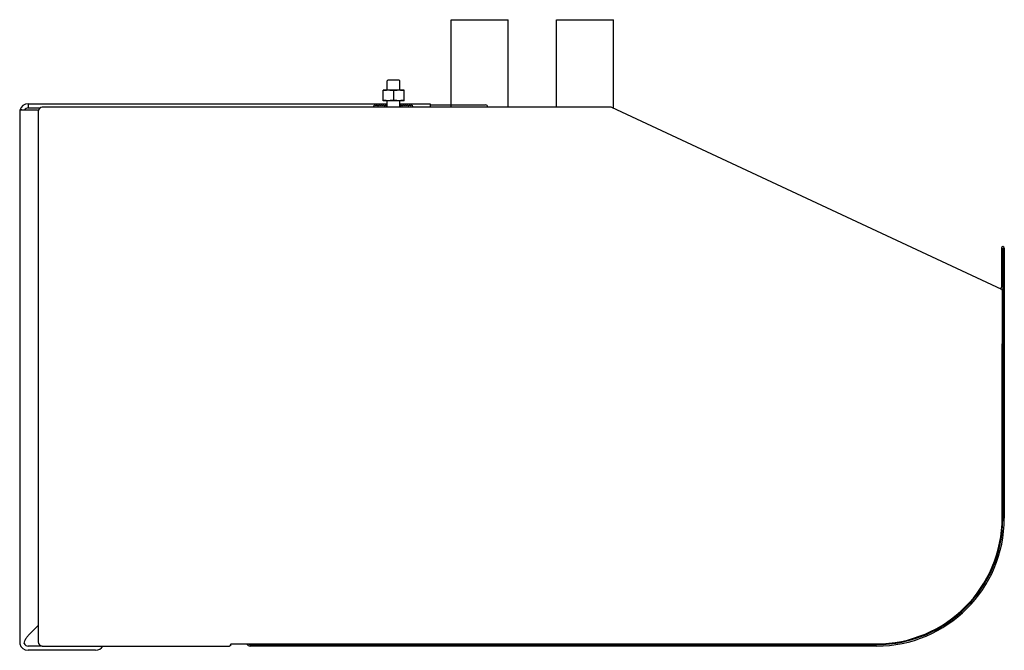
# Model space of a CAD drawing. Units: millimetres. Extents: x -1736 to 978, y -762 to 94.
# Drawn here: x 510 to 978, y -206 to 94 of the extents above; entities that cross this region are included whole.
import ezdxf

# ---------------------------------------------------------------- set-up
doc = ezdxf.new("R2010")
doc.units = ezdxf.units.MM
doc.header["$LTSCALE"] = 23.1
doc.layers.get('0').update_dxf_attribs({"linetype": 'CONTINUOUS'})
doc.layers.add('AXES', color=7, linetype='CONTINUOUS')

msp = doc.modelspace()

# ---------------------------------------------------------------- linework, layer by layer
for p, q in [((685.11, 65.03), (684.63, 64.55)), ((684.63, 60.03), (684.63, 64.55)), ((685.11, 65.03), (690.15, 65.03)), ((690.63, 64.55), (690.15, 65.03)), ((690.63, 60.03), (690.63, 64.55)), ((682.73, 60.03), (682.63, 60)), ((682.63, 55.05), (682.63, 60)), ((692.53, 60.03), (682.73, 60.03)), ((687.63, 59.79), (687.63, 55.26)), ((692.63, 60), (692.53, 60.03)), ((692.63, 55.05), (692.63, 60)), ((514.03, 53.63), (514.03, 51.63)), ((514.03, 53.63), (684.63, 53.63)), ((514.03, 51.63), (519.7, 51.63)), ((790.5, 51.98), (520.77, 51.98)), ((678.23, 52.13), (678.23, 52.5)), ((678.31, 52.71), (678.73, 53.13)), ((678.73, 53.13), (679.23, 52.63)), ((679.23, 52.63), (679.73, 53.13)), ((679.73, 53.13), (680.23, 52.63)), ((680.23, 52.63), (680.73, 53.13)), ((680.73, 53.13), (681.23, 52.63)), ((681.23, 52.63), (681.73, 53.13)), ((681.73, 53.13), (682.23, 52.63)), ((682.23, 52.63), (682.73, 53.13)), ((682.73, 55.03), (682.63, 55.05)), ((692.53, 55.03), (682.73, 55.03)), ((682.73, 53.13), (683.23, 52.63)), ((683.23, 52.63), (683.73, 53.13)), ((683.73, 53.13), (683.93, 52.92)), ((684.23, 52.21), (684.23, 51.98)), ((684.63, 51.98), (684.63, 55.03)), ((690.63, 52.21), (690.63, 55.03)), ((690.63, 53.63), (705.03, 53.63)), ((690.63, 51.98), (690.63, 52.21)), ((690.92, 52.92), (691.13, 53.13)), ((691.13, 53.13), (691.63, 52.63)), ((691.63, 52.63), (692.13, 53.13)), ((692.13, 53.13), (692.63, 52.63)), ((692.63, 55.05), (692.53, 55.03)), ((692.63, 52.63), (693.13, 53.13)), ((693.13, 53.13), (693.63, 52.63)), ((693.63, 52.63), (694.13, 53.13)), ((694.13, 53.13), (694.63, 52.63)), ((694.63, 52.63), (695.13, 53.13)), ((695.13, 53.13), (695.63, 52.63)), ((695.63, 52.63), (696.13, 53.13)), ((696.13, 53.13), (696.54, 52.71)), ((696.63, 52.5), (696.63, 52.13)), ((705.03, 53.63), (705.03, 51.98)), ((705.03, 53.03), (731.33, 53.03)), ((976.57, -34.57), (791.35, 51.8)), ((510.03, 50.63), (510.03, -202.97)), ((514.03, 50.63), (510.03, 50.63)), ((511.35, 50.63), (510.28, 51.02)), ((518.03, 50.63), (514.03, 50.63)), ((518.78, 49.99), (518.78, -201.94)), ((976.33, -14.97), (976.33, -33.58)), ((977.03, -14.97), (977.03, -143.27)), ((977.73, -14.97), (977.73, -143.27)), ((976.65, -34.63), (976.57, -34.57)), ((976.65, -34.63), (976.65, -34.63)), ((976.73, -34.86), (976.73, -34.82)), ((976.73, -34.86), (976.73, -60.36)), ((976.73, -60.37), (976.73, -60.36)), ((976.73, -142.97), (976.73, -60.55)), ((514.03, -198.97), (518.78, -194.22)), ((520.77, -203.97), (514.03, -203.97)), ((520.77, -203.93), (609.73, -203.93)), ((610.23, -203.46), (610.25, -203.11)), ((610.25, -203.15), (610.26, -203.1)), ((610.26, -202.97), (916.73, -202.97)), ((619.53, -203.27), (917.03, -203.27)), ((917.03, -203.97), (619.53, -203.97)), ((546.03, -205.97), (514.03, -205.97))]:
    msp.add_line(p, q)
for centre, radius, start, end in [((514.03, 49.63), 4, 90, 165.5117), ((514.03, 49.63), 2, 90, 149.765), ((520.78, 49.98), 2, 90.1972, 179.802), ((678.53, 52.5), 0.3, 135, 180), ((679.23, 52.13), 1, 180, 188.7609), ((683.23, 52.21), 1, 0, 45), ((691.63, 52.21), 1, 135, 180), ((696.33, 52.5), 0.3, 0, 45), ((695.63, 52.13), 1, 351.2391, 0), ((731.33, 52.03), 1, 0, 90), ((518.03, 48.63), 2, 65.0477, 90), ((977.03, -14.97), 0.7, 0, 180), ((975.63, -33.58), 0.7, 286.8378, 0), ((973.4, -60.55), 3.33, 0.0056, 3.0758), ((916.73, -142.97), 60, 270, 0), ((917.03, -143.27), 60.7, 270, 0), ((917.03, -143.27), 60, 270, 0), ((514.13, -201.67), 4.31, 197.673, 268.5872), ((514.03, -201.97), 2, 200.4611, 270), ((520.78, -201.93), 2, 180.1972, 269.802), ((546.03, -201.97), 4, 270, 330.5488), ((619.53, -202.27), 1.7, 204.8705, 270), ((619.53, -202.27), 1, 226.2056, 270)]:
    msp.add_arc(centre, radius, start, end)
for points, knots in [([(687.63, 59.79), (687.21, 59.86), (686.59, 59.93), (685.75, 59.99), (685.13, 60), (684.5, 59.99), (683.66, 59.93), (683.04, 59.86), (682.63, 59.79)], [0, 0, 0, 0, 0.25018, 0.37512, 0.5, 0.62488, 0.74982, 1, 1, 1, 1]), ([(692.63, 59.79), (692.21, 59.86), (691.59, 59.93), (690.75, 59.99), (690.13, 60), (689.5, 59.99), (688.66, 59.93), (688.04, 59.86), (687.63, 59.79)], [0, 0, 0, 0, 0.25018, 0.37512, 0.5, 0.62488, 0.74982, 1, 1, 1, 1]), ([(687.63, 55.26), (687.21, 55.2), (686.59, 55.12), (685.75, 55.06), (685.13, 55.05), (684.5, 55.06), (683.66, 55.12), (683.04, 55.2), (682.63, 55.26)], [0, 0, 0, 0, 0.25018, 0.37512, 0.5, 0.62488, 0.74982, 1, 1, 1, 1]), ([(692.63, 55.26), (692.21, 55.2), (691.59, 55.12), (690.75, 55.06), (690.13, 55.05), (689.5, 55.06), (688.66, 55.12), (688.04, 55.2), (687.63, 55.26)], [0, 0, 0, 0, 0.25018, 0.37512, 0.5, 0.62488, 0.74982, 1, 1, 1, 1]), ([(512.15, -202.67), (512.71, -200.77), (513.2, -200.03), (513.74, -199.33), (514.03, -198.97)], [0, 0, 0, 0, 0.483937, 1, 1, 1, 1]), ([(610.17, -203.68), (610.12, -203.75), (610, -203.88), (609.82, -203.93), (609.73, -203.93)], [0, 0, 0, 0, 0.500137, 1, 1, 1, 1])]:
    msp.add_open_spline(points, degree=3, knots=knots)
for points in [[(791.35, 51.8), (791.09, 51.92), (790.79, 51.98), (790.5, 51.98)], [(976.73, -34.82), (976.72, -34.75), (976.69, -34.68), (976.65, -34.63)], [(610.23, -203.46), (610.23, -203.54), (610.21, -203.61), (610.17, -203.68)], [(610.26, -202.97), (610.26, -203.01), (610.26, -203.05), (610.26, -203.1)]]:
    msp.add_open_spline(points, degree=3)
at = {"layer": 'AXES', "color": 7, "linetype": 'Continuous'}
for p, q in [((715.05, 51.98), (715.05, 93.53)), ((715.05, 93.53), (742.05, 93.53)), ((742.05, 51.98), (742.05, 93.53)), ((765.05, 93.53), (792.05, 93.53)), ((765.05, 51.98), (765.05, 93.53)), ((792.05, 51.46), (792.05, 93.53))]:
    msp.add_line(p, q, dxfattribs=at)

doc.saveas('drawing.dxf')
